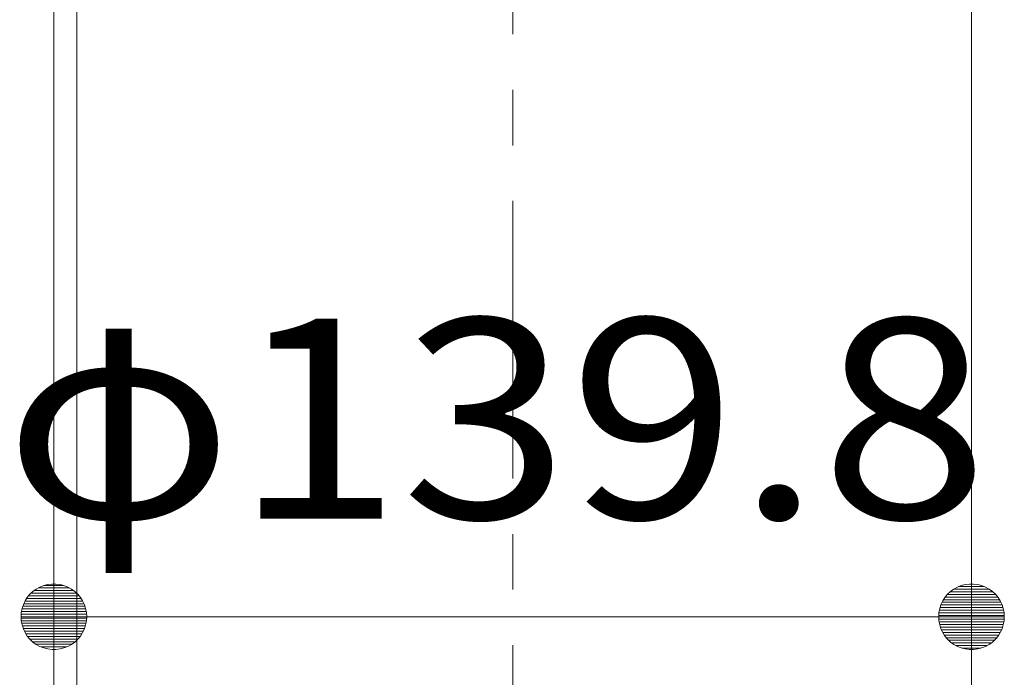
# Model space of a CAD drawing. Units: millimetres. Extents: x -768 to 1619, y -1356 to 1040.
# Drawn here: x -25 to 125, y -157 to -57 of the extents above; entities that cross this region are included whole.
import ezdxf

# ---------------------------------------------------------------- set-up
doc = ezdxf.new("R2010")
doc.units = ezdxf.units.MM
doc.header["$LTSCALE"] = 10
doc.linetypes.add('JWW_CENTER1', pattern=[6.773333, 4.233333, -0.846667, 0.846667, -0.846667])
for name, color, linetype in [('その他', 7, 'Continuous'), ('躯体', 7, 'Continuous'), ('通り芯', 7, 'Continuous')]:
    doc.layers.add(name, color=color, linetype=linetype)
doc.styles.add('ＭＳ ゴシック', font='txt', dxfattribs={"height": 1})

msp = doc.modelspace()

# ---------------------------------------------------------------- linework, layer by layer
at = {"layer": 'その他', "color": 7, "linetype": 'Continuous', "lineweight": 9}
for p, q in [((-19.44, -117.92), (-19.44, -137.92)), ((120.36, -117.92), (120.36, -137.92)), ((-22.12, -143.7), (-22.63, -144.07)), ((-21.57, -143.39), (-22.12, -143.7)), ((-20.99, -143.16), (-21.57, -143.39)), ((-20.38, -143.01), (-20.99, -143.16)), ((-19.76, -142.93), (-20.38, -143.01)), ((-19.13, -142.93), (-19.76, -142.93)), ((-18.5, -143.01), (-19.13, -142.93)), ((-17.9, -143.16), (-18.5, -143.01)), ((-17.31, -143.39), (-17.9, -143.16)), ((-16.76, -143.7), (-17.31, -143.39)), ((-16.25, -144.07), (-16.76, -143.7)), ((117.68, -143.7), (117.17, -144.07)), ((118.23, -143.39), (117.68, -143.7)), ((118.81, -143.16), (118.23, -143.39)), ((119.42, -143.01), (118.81, -143.16)), ((120.04, -142.93), (119.42, -143.01)), ((120.67, -142.93), (120.04, -142.93)), ((121.3, -143.01), (120.67, -142.93)), ((121.9, -143.16), (121.3, -143.01)), ((122.49, -143.39), (121.9, -143.16)), ((123.04, -143.7), (122.49, -143.39)), ((123.55, -144.07), (123.04, -143.7)), ((-23.49, -144.98), (-23.82, -145.51)), ((-23.09, -144.5), (-23.49, -144.98)), ((-22.63, -144.07), (-23.09, -144.5)), ((-15.8, -144.5), (-16.25, -144.07)), ((-15.4, -144.98), (-15.8, -144.5)), ((-15.06, -145.51), (-15.4, -144.98)), ((116.31, -144.98), (115.98, -145.51)), ((116.71, -144.5), (116.31, -144.98)), ((117.17, -144.07), (116.71, -144.5)), ((124, -144.5), (123.55, -144.07)), ((124.4, -144.98), (124, -144.5)), ((124.74, -145.51), (124.4, -144.98)), ((-24.28, -146.68), (-24.4, -147.29)), ((-24.09, -146.08), (-24.28, -146.68)), ((-23.82, -145.51), (-24.09, -146.08)), ((-14.79, -146.08), (-15.06, -145.51)), ((-14.6, -146.68), (-14.79, -146.08)), ((-14.48, -147.29), (-14.6, -146.68)), ((115.52, -146.68), (115.4, -147.29)), ((115.71, -146.08), (115.52, -146.68)), ((115.98, -145.51), (115.71, -146.08)), ((125.01, -146.08), (124.74, -145.51)), ((125.2, -146.68), (125.01, -146.08)), ((125.32, -147.29), (125.2, -146.68)), ((-24.4, -147.29), (-24.44, -147.92)), ((-24.44, -147.92), (-14.44, -147.92)), ((-24.44, -147.92), (-24.4, -148.55)), ((-19.44, -147.92), (120.36, -147.92)), ((-14.44, -147.92), (-14.48, -147.29)), ((-14.48, -148.55), (-14.44, -147.92)), ((115.4, -147.29), (115.36, -147.92)), ((115.36, -147.92), (115.4, -148.55)), ((125.36, -147.92), (115.36, -147.92)), ((125.36, -147.92), (125.32, -147.29)), ((125.32, -148.55), (125.36, -147.92)), ((-24.4, -148.55), (-24.28, -149.16)), ((-24.28, -149.16), (-24.09, -149.76)), ((-24.09, -149.76), (-23.82, -150.33)), ((-15.06, -150.33), (-14.79, -149.76)), ((-14.79, -149.76), (-14.6, -149.16)), ((-14.6, -149.16), (-14.48, -148.55)), ((115.4, -148.55), (115.52, -149.16)), ((115.52, -149.16), (115.71, -149.76)), ((115.71, -149.76), (115.98, -150.33)), ((124.74, -150.33), (125.01, -149.76)), ((125.01, -149.76), (125.2, -149.16)), ((125.2, -149.16), (125.32, -148.55)), ((-23.82, -150.33), (-23.49, -150.86)), ((-23.49, -150.86), (-23.09, -151.34)), ((-23.09, -151.34), (-22.63, -151.77)), ((-16.25, -151.77), (-15.8, -151.34)), ((-15.8, -151.34), (-15.4, -150.86)), ((-15.4, -150.86), (-15.06, -150.33)), ((115.98, -150.33), (116.31, -150.86)), ((116.31, -150.86), (116.71, -151.34)), ((116.71, -151.34), (117.17, -151.77)), ((123.55, -151.77), (124, -151.34)), ((124, -151.34), (124.4, -150.86)), ((124.4, -150.86), (124.74, -150.33)), ((-22.63, -151.77), (-22.12, -152.14)), ((-22.12, -152.14), (-21.57, -152.44)), ((-21.57, -152.44), (-20.99, -152.67)), ((-20.99, -152.67), (-20.38, -152.83)), ((-20.38, -152.83), (-19.76, -152.91)), ((-19.76, -152.91), (-19.13, -152.91)), ((-19.13, -152.91), (-18.5, -152.83)), ((-18.5, -152.83), (-17.9, -152.67)), ((-17.9, -152.67), (-17.31, -152.44)), ((-17.31, -152.44), (-16.76, -152.14)), ((-16.76, -152.14), (-16.25, -151.77)), ((117.17, -151.77), (117.68, -152.14)), ((117.68, -152.14), (118.23, -152.44)), ((118.23, -152.44), (118.81, -152.67)), ((118.81, -152.67), (119.42, -152.83)), ((119.42, -152.83), (120.04, -152.91)), ((120.04, -152.91), (120.67, -152.91)), ((120.67, -152.91), (121.3, -152.83)), ((121.3, -152.83), (121.9, -152.67)), ((121.9, -152.67), (122.49, -152.44)), ((122.49, -152.44), (123.04, -152.14)), ((123.04, -152.14), (123.55, -151.77))]:
    msp.add_line(p, q, dxfattribs=at)
at = {"layer": 'その他', "color": 7, "linetype": 'Continuous', "lineweight": 0}
for p, q in [((-22.44, -143.93), (-16.44, -143.93)), ((-21.81, -143.53), (-17.07, -143.53)), ((-20.85, -143.13), (-18.03, -143.13)), ((123.07, -143.72), (117.65, -143.72)), ((122.3, -143.32), (118.42, -143.32)), ((-23.58, -145.13), (-15.3, -145.13)), ((-23.28, -144.73), (-15.6, -144.73)), ((-22.91, -144.33), (-15.98, -144.33)), ((124.62, -145.32), (116.1, -145.32)), ((124.35, -144.92), (116.36, -144.92)), ((124.02, -144.52), (116.69, -144.52)), ((123.6, -144.12), (117.12, -144.12)), ((-24.29, -146.73), (-14.59, -146.73)), ((-24.17, -146.33), (-14.71, -146.33)), ((-24.02, -145.93), (-14.86, -145.93)), ((-23.83, -145.53), (-15.05, -145.53)), ((125.25, -146.92), (115.47, -146.92)), ((125.15, -146.52), (115.57, -146.52)), ((125.02, -146.12), (115.7, -146.12)), ((124.84, -145.72), (115.88, -145.72)), ((-24.43, -148.12), (-14.45, -148.12)), ((-24.42, -147.53), (-14.47, -147.53)), ((-24.37, -147.13), (-14.51, -147.13)), ((125.35, -147.72), (115.37, -147.72)), ((125.33, -148.31), (115.38, -148.31)), ((125.32, -147.32), (115.4, -147.32)), ((-24.4, -148.52), (-14.48, -148.52)), ((-24.33, -148.92), (-14.55, -148.92)), ((-24.23, -149.32), (-14.65, -149.32)), ((-24.1, -149.72), (-14.78, -149.72)), ((125.29, -148.71), (115.43, -148.71)), ((125.21, -149.11), (115.51, -149.11)), ((125.09, -149.51), (115.63, -149.51)), ((124.94, -149.91), (115.78, -149.91)), ((-23.92, -150.12), (-14.96, -150.12)), ((-23.7, -150.52), (-15.18, -150.52)), ((-23.44, -150.92), (-15.45, -150.92)), ((-23.11, -151.32), (-15.78, -151.32)), ((124.75, -150.31), (115.97, -150.31)), ((124.5, -150.71), (116.22, -150.71)), ((124.2, -151.11), (116.52, -151.11)), ((-22.68, -151.72), (-16.2, -151.72)), ((-22.15, -152.12), (-16.73, -152.12)), ((-21.38, -152.52), (-17.5, -152.52)), ((123.82, -151.51), (116.89, -151.51)), ((123.36, -151.91), (117.36, -151.91)), ((122.73, -152.31), (117.99, -152.31)), ((121.77, -152.71), (118.95, -152.71))]:
    msp.add_line(p, q, dxfattribs=at)
at = {"layer": '躯体', "color": 3, "linetype": 'Continuous', "lineweight": 9}
for p, q in [((-19.44, 455.08), (-19.44, -621.42)), ((-15.94, 455.08), (-15.94, -621.42)), ((120.36, 455.08), (120.36, -621.42))]:
    msp.add_line(p, q, dxfattribs=at)
at = {"layer": '通り芯', "color": 7, "linetype": 'JWW_CENTER1', "lineweight": 9}
msp.add_line((50.46, 525.08), (50.46, -671.42), dxfattribs=at)

# ---------------------------------------------------------------- texts
at = {"layer": 'その他', "color": 2, "linetype": 'Continuous', "lineweight": 9, "style": 'ＭＳ ゴシック', "width": 1.107143}
msp.add_text('φ139.8', height=30.48, dxfattribs=at).set_placement((-27.04, -132.95))

doc.saveas('drawing.dxf')
